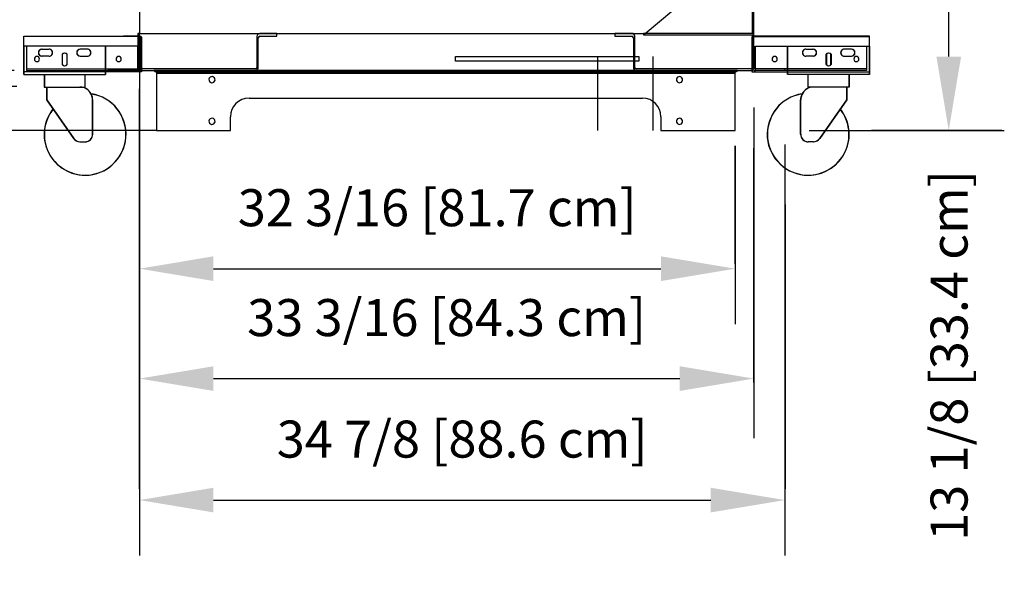
# Model space of a CAD drawing. Units: inches. Extents: x -6491 to -4943, y -7347 to -6507.
# Drawn here: x -5720 to -5667, y -7086 to -7055 of the extents above; entities that cross this region are included whole.
import ezdxf

# ---------------------------------------------------------------- set-up
doc = ezdxf.new("R2010")
doc.units = ezdxf.units.IN
doc.header["$MEASUREMENT"] = 0
doc.styles.add('Arial', font='arial.ttf', dxfattribs={"height": 2})
doc.dimstyles.new('HPx_Dimension-_SHIPPING_HEIGHT', dxfattribs={"dimscale": 12, "dimtxt": 2.040519, "dimasz": 0.333333, "dimexe": 0.25, "dimexo": 0, "dimgap": 0.166667, "dimtad": 1, "dimdec": 4, "dimrnd": 0.0625, "dimzin": 0, "dimdsep": 46, "dimlunit": 5, "dimtxsty": 'Arial', "dimsah": 1, "dimcen": 0.09, "dimazin": 0, "dimtfac": 1, "dimtdec": 4, "dimtix": 1, "dimtmove": 0, "dimatfit": 3, "dimfxl": 1, "dimtvp": 1, "dimtfill": 1, "dimfrac": 2, "dimtolj": 1, "dimtzin": 0, "dimarcsym": 2})
doc.dimstyles.new('HPx_Dimension-_verticle', dxfattribs={"dimscale": 12, "dimtxt": 2.040519, "dimasz": 0.333333, "dimexe": 0.25, "dimexo": 0.333333, "dimgap": 0.166667, "dimtad": 1, "dimdec": 4, "dimrnd": 0.0625, "dimzin": 0, "dimdsep": 46, "dimlunit": 5, "dimtxsty": 'Arial', "dimsah": 1, "dimcen": 0.09, "dimazin": 0, "dimtfac": 1, "dimtdec": 4, "dimtix": 1, "dimtmove": 0, "dimatfit": 3, "dimfxl": 1, "dimtvp": 1, "dimtfill": 1, "dimfrac": 2, "dimtolj": 1, "dimtzin": 0, "dimarcsym": 2})
doc.dimstyles.new('HPx_Dimension-_verticle_1', dxfattribs={"dimscale": 12, "dimtxt": 2.040519, "dimasz": 0.333333, "dimexe": 0.25, "dimexo": 0.333333, "dimgap": 0.166667, "dimtad": 1, "dimdec": 4, "dimrnd": 0.0625, "dimzin": 0, "dimdsep": 46, "dimlunit": 5, "dimtxsty": 'Arial', "dimsah": 1, "dimcen": 0.09, "dimazin": 0, "dimtfac": 1, "dimtdec": 4, "dimtix": 1, "dimtmove": 2, "dimatfit": 3, "dimfxl": 1, "dimtvp": 1, "dimtfill": 1, "dimfrac": 2, "dimtolj": 1, "dimtzin": 0, "dimarcsym": 2})
doc.dimstyles.new('HPx_Dimension-_WITHOUT_CASTERS', dxfattribs={"dimscale": 12, "dimtxt": 2.040519, "dimasz": 0.333333, "dimexe": 0.25, "dimexo": 0, "dimgap": 0.166667, "dimtad": 1, "dimdec": 4, "dimrnd": 0.0625, "dimzin": 0, "dimdsep": 46, "dimlunit": 5, "dimtxsty": 'Arial', "dimsah": 1, "dimcen": 0.09, "dimazin": 0, "dimtfac": 1, "dimtdec": 4, "dimtix": 1, "dimtmove": 0, "dimatfit": 3, "dimfxl": 1, "dimtvp": 1, "dimtfill": 1, "dimfrac": 2, "dimtolj": 1, "dimtzin": 0, "dimarcsym": 2})

# ---------------------------------------------------------------- blocks, each defined once
blk = doc.blocks.new('DIMBLOCK1-MAIN')
at = {"color": 0, "lineweight": -2, "transparency": 16777216}
for p, q in [((-5743.659, -6979.026), (-5745.487, -6979.026)), ((-5742.487, -6983.026), (-5742.487, -7054.901)), ((-5720.028, -7058.901), (-5745.487, -7058.901))]:
    blk.add_line(p, q, dxfattribs=at)
at = {"color": 0, "transparency": 16777216}
for points in [[(-5743.154, -6983.026), (-5741.82, -6983.026), (-5742.487, -6979.026)], [(-5743.154, -7054.901), (-5741.82, -7054.901), (-5742.487, -7058.901)]]:
    blk.add_solid(points, dxfattribs=at)
at = {"layer": 'Defpoints', "color": 0, "transparency": 16777216}
for p in [(-5739.659, -6979.026), (-5742.487, -7058.901), (-5716.028, -7058.901)]:
    blk.add_point(p, dxfattribs=at)
at = {"color": 0, "transparency": 16777216, "insert": (-5745.782, -7018.964), "char_height": 2, "width": 75.07853, "attachment_point": 5, "rotation": 90, "style": 'Arial'}
blk.add_mtext('\\A1;79 7/8 [202.9 cm]UNDERCARRIAGE REMOVED', dxfattribs=at)
blk = doc.blocks.new('DIMBLOCK14-MAIN')
at = {"color": 0, "lineweight": -2, "transparency": 16777216}
for p, q in [((-5713.412, -7060.026), (-5713.412, -7071.738)), ((-5681.24, -7065.12), (-5681.24, -7071.738)), ((-5709.412, -7068.738), (-5685.24, -7068.738))]:
    blk.add_line(p, q, dxfattribs=at)
at = {"color": 0, "transparency": 16777216}
for points in [[(-5709.412, -7068.071), (-5709.412, -7069.405), (-5713.412, -7068.738)], [(-5685.24, -7068.071), (-5685.24, -7069.405), (-5681.24, -7068.738)]]:
    blk.add_solid(points, dxfattribs=at)
at = {"layer": 'Defpoints', "color": 0, "transparency": 16777216}
for p in [(-5713.412, -7056.026), (-5681.24, -7061.12), (-5681.24, -7068.738)]:
    blk.add_point(p, dxfattribs=at)
at = {"color": 0, "transparency": 16777216, "insert": (-5697.326, -7065.443), "char_height": 2, "width": 27.04786, "attachment_point": 5, "style": 'Arial', "bg_fill": 3, "box_fill_scale": 1.25, "bg_fill_color": 256, "bg_fill_true_color": 13158600, "bg_fill_transparency": 0}
blk.add_mtext('\\A1;32 3/16 [81.7 cm]', dxfattribs=at)
blk = doc.blocks.new('DIMBLOCK15-MAIN')
at = {"color": 0, "lineweight": -2, "transparency": 16777216}
for p, q in [((-5713.412, -7057.648), (-5713.412, -7077.675)), ((-5680.231, -7060.026), (-5680.231, -7077.675)), ((-5709.412, -7074.675), (-5684.231, -7074.675))]:
    blk.add_line(p, q, dxfattribs=at)
at = {"color": 0, "transparency": 16777216}
for points in [[(-5709.412, -7074.008), (-5709.412, -7075.342), (-5713.412, -7074.675)], [(-5684.231, -7074.008), (-5684.231, -7075.342), (-5680.231, -7074.675)]]:
    blk.add_solid(points, dxfattribs=at)
at = {"layer": 'Defpoints', "color": 0, "transparency": 16777216}
for p in [(-5713.412, -7053.648), (-5680.231, -7056.026), (-5680.231, -7074.675)]:
    blk.add_point(p, dxfattribs=at)
at = {"color": 0, "transparency": 16777216, "insert": (-5696.821, -7071.38), "char_height": 2, "width": 27.04786, "attachment_point": 5, "style": 'Arial', "bg_fill": 3, "box_fill_scale": 1.25, "bg_fill_color": 256, "bg_fill_true_color": 13158600, "bg_fill_transparency": 0}
blk.add_mtext('\\A1;33 3/16 [84.3 cm]', dxfattribs=at)
blk = doc.blocks.new('DIMBLOCK16-MAIN')
at = {"color": 0, "lineweight": -2, "transparency": 16777216}
for p, q in [((-5713.412, -7060.026), (-5713.412, -7084.239)), ((-5678.548, -7062.032), (-5678.548, -7084.239)), ((-5709.412, -7081.239), (-5682.548, -7081.239))]:
    blk.add_line(p, q, dxfattribs=at)
at = {"color": 0, "transparency": 16777216}
for points in [[(-5709.412, -7080.572), (-5709.412, -7081.906), (-5713.412, -7081.239)], [(-5682.548, -7080.572), (-5682.548, -7081.906), (-5678.548, -7081.239)]]:
    blk.add_solid(points, dxfattribs=at)
at = {"layer": 'Defpoints', "color": 0, "transparency": 16777216}
for p in [(-5713.412, -7056.026), (-5678.548, -7058.032), (-5678.548, -7081.239)]:
    blk.add_point(p, dxfattribs=at)
at = {"color": 0, "transparency": 16777216, "insert": (-5695.98, -7077.944), "char_height": 2, "width": 25.20198, "attachment_point": 5, "style": 'Arial', "bg_fill": 3, "box_fill_scale": 1.25, "bg_fill_color": 256, "bg_fill_true_color": 13158600, "bg_fill_transparency": 0}
blk.add_mtext('\\A1;34 7/8 [88.6 cm]', dxfattribs=at)
blk = doc.blocks.new('DIMBLOCK17-MAIN')
at = {"color": 0, "lineweight": -2, "transparency": 16777216}
for p, q in [((-5674.964, -7048.123), (-5666.698, -7048.123)), ((-5669.698, -7057.276), (-5669.698, -7052.123)), ((-5677.24, -7061.276), (-5666.698, -7061.276))]:
    blk.add_line(p, q, dxfattribs=at)
at = {"color": 0, "transparency": 16777216}
for points in [[(-5670.364, -7052.123), (-5669.031, -7052.123), (-5669.698, -7048.123)], [(-5670.364, -7057.276), (-5669.031, -7057.276), (-5669.698, -7061.276)]]:
    blk.add_solid(points, dxfattribs=at)
at = {"layer": 'Defpoints', "color": 0, "transparency": 16777216}
for p in [(-5678.964, -7048.123), (-5669.698, -7048.123), (-5681.24, -7061.276)]:
    blk.add_point(p, dxfattribs=at)
at = {"color": 0, "transparency": 16777216, "insert": (-5670.682, -7083.441), "char_height": 2, "width": 25.20198, "attachment_point": 1, "rotation": 90, "line_spacing_factor": 0.941778, "style": 'Arial'}
blk.add_mtext('\\A1;13 1/8 [33.4 cm]', dxfattribs=at)
blk = doc.blocks.new('DIMBLOCK21-MAIN')
at = {"color": 0, "lineweight": -2, "transparency": 16777216}
for p, q in [((-5723.982, -7054.026), (-5723.982, -7050.026)), ((-5720.171, -7058.026), (-5726.982, -7058.026)), ((-5723.982, -7058.026), (-5723.982, -7061.276)), ((-5720.461, -7061.276), (-5726.982, -7061.276)), ((-5723.982, -7065.276), (-5723.982, -7069.276))]:
    blk.add_line(p, q, dxfattribs=at)
at = {"color": 0, "transparency": 16777216}
for points in [[(-5724.648, -7054.026), (-5723.315, -7054.026), (-5723.982, -7058.026)], [(-5724.648, -7065.276), (-5723.315, -7065.276), (-5723.982, -7061.276)]]:
    blk.add_solid(points, dxfattribs=at)
at = {"layer": 'Defpoints', "color": 0, "transparency": 16777216}
for p in [(-5716.171, -7058.026), (-5723.982, -7061.276), (-5716.461, -7061.276)]:
    blk.add_point(p, dxfattribs=at)
at = {"color": 0, "transparency": 16777216, "insert": (-5724.987, -7086.33), "char_height": 2, "width": 21.51021, "attachment_point": 1, "rotation": 90, "line_spacing_factor": 0.941778, "style": 'Arial'}
blk.add_mtext('\\A1;3 1/4 [8.3 cm]', dxfattribs=at)
blk = doc.blocks.new('DIMBLOCK26-MAIN')
at = {"color": 0, "lineweight": -2, "transparency": 16777216}
for p, q in [((-5726.942, -6979.026), (-5756.068, -6979.026)), ((-5753.068, -6983.026), (-5753.068, -7057.276)), ((-5712.49, -7061.276), (-5756.068, -7061.276))]:
    blk.add_line(p, q, dxfattribs=at)
at = {"color": 0, "transparency": 16777216}
for points in [[(-5753.734, -6983.026), (-5752.401, -6983.026), (-5753.068, -6979.026)], [(-5753.734, -7057.276), (-5752.401, -7057.276), (-5753.068, -7061.276)]]:
    blk.add_solid(points, dxfattribs=at)
at = {"layer": 'Defpoints', "color": 0, "transparency": 16777216}
for p in [(-5726.942, -6979.026), (-5753.068, -7061.276), (-5712.49, -7061.276)]:
    blk.add_point(p, dxfattribs=at)
at = {"color": 0, "transparency": 16777216, "insert": (-5756.363, -7020.151), "char_height": 2, "width": 60.46214, "attachment_point": 5, "rotation": 90, "style": 'Arial'}
blk.add_mtext('\\A1;82 1/4 [208.9 cm] WITHOUT CASTERS]', dxfattribs=at)
blk = doc.blocks.new('DIMBLOCK28-MAIN')
at = {"color": 0, "lineweight": -2, "transparency": 16777216}
for p, q in [((-5718.871, -6979.026), (-5765.617, -6979.026)), ((-5762.617, -7059.68), (-5762.617, -6983.026)), ((-5720.906, -7063.68), (-5765.617, -7063.68))]:
    blk.add_line(p, q, dxfattribs=at)
at = {"color": 0, "transparency": 16777216}
for points in [[(-5763.284, -6983.026), (-5761.951, -6983.026), (-5762.617, -6979.026)], [(-5763.284, -7059.68), (-5761.951, -7059.68), (-5762.617, -7063.68)]]:
    blk.add_solid(points, dxfattribs=at)
at = {"layer": 'Defpoints', "color": 0, "transparency": 16777216}
for p in [(-5762.617, -6979.026), (-5718.871, -6979.026), (-5720.906, -7063.68)]:
    blk.add_point(p, dxfattribs=at)
at = {"color": 0, "transparency": 16777216, "insert": (-5765.912, -7021.353), "char_height": 2, "width": 57.52379, "attachment_point": 5, "rotation": 90, "style": 'Arial'}
blk.add_mtext('\\A1;84 5/8 [215.0 cm] SHIPPING HEIGHT]', dxfattribs=at)

msp = doc.modelspace()

# ---------------------------------------------------------------- linework, layer by layer
for p, q in [((-5713.41215, -6979.02611), (-5713.41215, -7056.02611)), ((-5686.10104, -7056.02611), (-5680.21825, -7051.08986)), ((-5680.30875, -7054.35423), (-5680.30875, -7056.02611)), ((-5680.23075, -7056.02611), (-5680.23075, -7054.27611)), ((-5713.41215, -7056.02611), (-5713.49015, -7056.02611)), ((-5713.49015, -7056.02611), (-5713.49015, -7057.87011)), ((-5713.41215, -7057.87011), (-5713.41215, -7056.02611)), ((-5713.41215, -7056.02611), (-5686.10104, -7056.02611)), ((-5705.99015, -7056.03311), (-5706.91215, -7056.03311)), ((-5705.99015, -7056.18211), (-5705.99015, -7056.03311)), ((-5686.80875, -7056.02611), (-5687.73075, -7056.02611)), ((-5687.73075, -7056.02611), (-5687.73075, -7056.18211)), ((-5680.23075, -7056.02611), (-5686.19315, -7056.02611)), ((-5686.19315, -7056.02611), (-5686.19315, -7056.10411)), ((-5680.30875, -7056.02611), (-5680.23075, -7056.02611)), ((-5680.23075, -7057.87011), (-5680.23075, -7056.02611)), ((-5719.65966, -7056.35738), (-5719.65966, -7056.16805)), ((-5719.65966, -7056.16805), (-5714.80678, -7056.16805)), ((-5719.65966, -7056.72059), (-5719.65966, -7056.35738)), ((-5719.64751, -7056.35738), (-5719.64751, -7056.16805)), ((-5713.36708, -7056.20007), (-5719.64751, -7056.20007)), ((-5719.64751, -7056.72059), (-5719.64751, -7056.35738)), ((-5714.80678, -7056.16805), (-5714.74703, -7056.16805)), ((-5714.74703, -7056.16805), (-5713.36708, -7056.16805)), ((-5713.41215, -7056.16805), (-5714.27454, -7056.16805)), ((-5713.33286, -7058.09998), (-5713.33286, -7056.23429)), ((-5713.30085, -7056.23429), (-5713.30085, -7058.09998)), ((-5707.06815, -7056.18911), (-5707.06815, -7057.87011)), ((-5706.99015, -7057.87011), (-5706.99015, -7056.26011)), ((-5706.91215, -7056.18211), (-5705.99015, -7056.18211)), ((-5687.73075, -7056.18211), (-5686.80875, -7056.18211)), ((-5686.73075, -7056.26011), (-5686.73075, -7057.87011)), ((-5686.65275, -7057.87011), (-5686.65275, -7056.18211)), ((-5686.19315, -7056.10411), (-5680.30875, -7056.10411)), ((-5680.33, -7056.23429), (-5680.33, -7058.09998)), ((-5680.30875, -7056.10411), (-5680.30875, -7057.87011)), ((-5680.29799, -7058.09998), (-5680.29799, -7056.23429)), ((-5678.88381, -7056.16805), (-5680.26376, -7056.16805)), ((-5680.26376, -7056.20007), (-5673.98334, -7056.20007)), ((-5680.22181, -7056.16805), (-5679.35631, -7056.16805)), ((-5678.82407, -7056.16805), (-5678.88381, -7056.16805)), ((-5673.97119, -7056.16805), (-5678.82407, -7056.16805)), ((-5673.98334, -7056.35738), (-5673.98334, -7056.16805)), ((-5673.98334, -7056.72059), (-5673.98334, -7056.35738)), ((-5673.97119, -7056.35738), (-5673.97119, -7056.16805)), ((-5673.97119, -7056.72059), (-5673.97119, -7056.35738)), ((-5719.65966, -7056.72059), (-5719.65966, -7058.03099)), ((-5715.24382, -7056.72059), (-5719.65966, -7056.72059)), ((-5719.64751, -7058.03099), (-5719.64751, -7056.72059)), ((-5713.49514, -7056.72059), (-5719.49848, -7056.72059)), ((-5719.49848, -7056.72059), (-5719.49848, -7057.85932)), ((-5718.6763, -7056.87569), (-5718.29709, -7056.87569)), ((-5716.22717, -7056.87569), (-5716.60638, -7056.87569)), ((-5715.24382, -7058.03154), (-5715.24382, -7056.72059)), ((-5715.23167, -7058.03154), (-5715.23167, -7056.72059)), ((-5713.49514, -7057.85932), (-5713.49514, -7056.72059)), ((-5713.33286, -7056.72059), (-5713.40904, -7056.72059)), ((-5713.40904, -7056.72059), (-5713.40904, -7057.85932)), ((-5680.29799, -7056.72059), (-5680.22181, -7056.72059)), ((-5680.22181, -7056.72059), (-5680.22181, -7057.85932)), ((-5680.1357, -7057.85932), (-5680.1357, -7056.72059)), ((-5680.1357, -7056.72059), (-5674.13237, -7056.72059)), ((-5678.39918, -7058.03154), (-5678.39918, -7056.72059)), ((-5678.38703, -7058.03154), (-5678.38703, -7056.72059)), ((-5678.38703, -7056.72059), (-5673.97119, -7056.72059)), ((-5677.40368, -7056.87569), (-5677.02447, -7056.87569)), ((-5674.95454, -7056.87569), (-5675.33375, -7056.87569)), ((-5674.13237, -7056.72059), (-5674.13237, -7057.85932)), ((-5673.98334, -7058.03099), (-5673.98334, -7056.72059)), ((-5673.97119, -7056.72059), (-5673.97119, -7058.03099)), ((-5718.29709, -7057.25545), (-5718.6763, -7057.25545)), ((-5717.57698, -7057.15499), (-5717.57698, -7057.70918)), ((-5717.56484, -7057.19175), (-5717.56484, -7057.15499)), ((-5717.56484, -7057.32721), (-5717.56484, -7057.19175)), ((-5717.56484, -7057.41001), (-5717.56484, -7057.32721)), ((-5717.56484, -7057.45417), (-5717.56484, -7057.41001)), ((-5717.56484, -7057.53696), (-5717.56484, -7057.45417)), ((-5717.56484, -7057.67243), (-5717.56484, -7057.53696)), ((-5717.56484, -7057.70918), (-5717.56484, -7057.67243)), ((-5717.32649, -7057.15499), (-5717.32649, -7057.70918)), ((-5717.31435, -7057.19175), (-5717.31435, -7057.15499)), ((-5717.31435, -7057.30571), (-5717.31435, -7057.19175)), ((-5717.31435, -7057.67243), (-5717.31435, -7057.30571)), ((-5717.31435, -7057.70918), (-5717.31435, -7057.67243)), ((-5716.60638, -7057.25545), (-5716.22717, -7057.25545)), ((-5696.33281, -7057.52611), (-5696.33281, -7057.27611)), ((-5696.33281, -7057.27611), (-5686.43526, -7057.27611)), ((-5686.43526, -7057.52611), (-5696.33281, -7057.52611)), ((-5688.66215, -7057.27611), (-5688.66215, -7061.27611)), ((-5686.43526, -7057.27611), (-5686.43526, -7057.52611)), ((-5685.66215, -7061.27611), (-5685.66215, -7057.27611)), ((-5677.02447, -7057.25545), (-5677.40368, -7057.25545)), ((-5676.3165, -7057.19175), (-5676.3165, -7057.15499)), ((-5676.3165, -7057.30571), (-5676.3165, -7057.19175)), ((-5676.3165, -7057.67243), (-5676.3165, -7057.30571)), ((-5676.3165, -7057.70918), (-5676.3165, -7057.67243)), ((-5676.30436, -7057.15499), (-5676.30436, -7057.70918)), ((-5676.06601, -7057.19175), (-5676.06601, -7057.15499)), ((-5676.06601, -7057.32721), (-5676.06601, -7057.19175)), ((-5676.06601, -7057.41001), (-5676.06601, -7057.32721)), ((-5676.06601, -7057.45417), (-5676.06601, -7057.41001)), ((-5676.06601, -7057.53696), (-5676.06601, -7057.45417)), ((-5676.06601, -7057.67243), (-5676.06601, -7057.53696)), ((-5676.06601, -7057.70918), (-5676.06601, -7057.67243)), ((-5676.05387, -7057.15499), (-5676.05387, -7057.70918)), ((-5675.33375, -7057.25545), (-5674.95454, -7057.25545)), ((-5719.65966, -7058.03099), (-5719.65966, -7058.23798)), ((-5715.24382, -7058.09998), (-5719.65966, -7058.09998)), ((-5719.64751, -7058.23798), (-5719.64751, -7058.03099)), ((-5719.49848, -7057.85932), (-5719.49848, -7057.94543)), ((-5719.49848, -7057.94543), (-5715.08264, -7057.94543)), ((-5719.49848, -7057.94543), (-5719.49848, -7058.03154)), ((-5719.49848, -7058.03154), (-5715.08264, -7058.03154)), ((-5715.24382, -7058.23798), (-5715.24382, -7058.03154)), ((-5713.33286, -7058.09998), (-5715.24382, -7058.09998)), ((-5715.23167, -7058.09998), (-5715.23167, -7058.03154)), ((-5715.23167, -7058.23798), (-5715.23167, -7058.09998)), ((-5715.08264, -7058.03154), (-5715.08264, -7057.94543)), ((-5715.08264, -7057.94543), (-5713.49514, -7057.94543)), ((-5713.49514, -7058.03154), (-5715.08264, -7058.03154)), ((-5713.49514, -7057.94543), (-5713.49514, -7057.85932)), ((-5713.49514, -7057.94543), (-5713.49514, -7058.03154)), ((-5707.14615, -7057.94811), (-5713.33286, -7057.94811)), ((-5713.33286, -7058.02611), (-5707.14615, -7058.02611)), ((-5713.30085, -7058.09998), (-5713.33286, -7058.09998)), ((-5681.10518, -7058.02632), (-5712.62513, -7058.02632)), ((-5681.24015, -7058.10411), (-5712.49015, -7058.10411)), ((-5712.49015, -7058.10411), (-5712.49015, -7058.18211)), ((-5681.24015, -7058.10411), (-5712.49015, -7058.10411)), ((-5712.49015, -7058.18211), (-5681.24015, -7058.18211)), ((-5681.24015, -7058.18211), (-5712.49015, -7058.18211)), ((-5712.49015, -7058.18211), (-5712.49015, -7061.12011)), ((-5680.38675, -7057.94811), (-5686.57475, -7057.94811)), ((-5686.57475, -7058.02611), (-5680.38675, -7058.02611)), ((-5681.24015, -7058.18211), (-5681.24015, -7058.10411)), ((-5681.24015, -7061.12011), (-5681.24015, -7058.18211)), ((-5680.33, -7058.09998), (-5680.29799, -7058.09998)), ((-5680.29799, -7058.09998), (-5678.38703, -7058.09998)), ((-5680.1357, -7057.94543), (-5680.1357, -7057.85932)), ((-5678.54821, -7057.94543), (-5680.1357, -7057.94543)), ((-5680.1357, -7058.03154), (-5680.1357, -7057.94543)), ((-5678.54821, -7058.03154), (-5680.1357, -7058.03154)), ((-5678.54821, -7058.03154), (-5678.54821, -7057.94543)), ((-5674.13237, -7057.94543), (-5678.54821, -7057.94543)), ((-5674.13237, -7058.03154), (-5678.54821, -7058.03154)), ((-5678.39918, -7058.09998), (-5678.39918, -7058.03154)), ((-5678.39918, -7058.23798), (-5678.39918, -7058.09998)), ((-5678.38703, -7058.23798), (-5678.38703, -7058.03154)), ((-5678.38703, -7058.09998), (-5673.97119, -7058.09998)), ((-5674.13237, -7057.85932), (-5674.13237, -7057.94543)), ((-5674.13237, -7057.94543), (-5674.13237, -7058.03154)), ((-5673.98334, -7058.23798), (-5673.98334, -7058.03099)), ((-5673.97119, -7058.03099), (-5673.97119, -7058.23798)), ((-5719.65966, -7058.23798), (-5718.0104, -7058.23798)), ((-5718.5557, -7058.23798), (-5718.5557, -7058.92795)), ((-5718.54355, -7058.23798), (-5718.54355, -7058.92795)), ((-5718.0104, -7058.23798), (-5716.89307, -7058.23798)), ((-5716.89307, -7058.23798), (-5715.24382, -7058.23798)), ((-5716.34778, -7058.92795), (-5716.34778, -7058.23798)), ((-5716.33563, -7058.92795), (-5716.33563, -7058.23798)), ((-5676.73778, -7058.23798), (-5678.38703, -7058.23798)), ((-5677.29522, -7058.92795), (-5677.29522, -7058.23798)), ((-5677.28307, -7058.92795), (-5677.28307, -7058.23798)), ((-5675.62045, -7058.23798), (-5676.73778, -7058.23798)), ((-5673.97119, -7058.23798), (-5675.62045, -7058.23798)), ((-5675.0873, -7058.23798), (-5675.0873, -7058.92795)), ((-5675.07515, -7058.23798), (-5675.07515, -7058.92795)), ((-5718.5557, -7058.92795), (-5718.42543, -7058.92795)), ((-5718.42543, -7058.92795), (-5718.42543, -7059.27706)), ((-5718.42543, -7058.92795), (-5718.18194, -7058.92795)), ((-5718.42543, -7059.27706), (-5718.42543, -7059.62126)), ((-5718.41329, -7058.92795), (-5718.41329, -7059.62126)), ((-5718.18194, -7058.92795), (-5716.72154, -7058.92795)), ((-5716.72154, -7058.92795), (-5716.63149, -7058.92795)), ((-5716.63149, -7058.92795), (-5716.34778, -7058.92795)), ((-5713.41215, -7080.6383), (-5713.41215, -7059.02244)), ((-5713.41215, -7059.02244), (-5713.41215, -7083.6383)), ((-5676.99935, -7058.92795), (-5677.28307, -7058.92795)), ((-5676.90931, -7058.92795), (-5676.99935, -7058.92795)), ((-5675.44891, -7058.92795), (-5676.90931, -7058.92795)), ((-5675.20542, -7058.92795), (-5675.44891, -7058.92795)), ((-5675.21756, -7058.92795), (-5675.21756, -7059.62126)), ((-5675.07515, -7058.92795), (-5675.20542, -7058.92795)), ((-5675.20542, -7058.92795), (-5675.20542, -7059.27706)), ((-5675.20542, -7059.27706), (-5675.20542, -7059.62126)), ((-5718.42543, -7059.62126), (-5716.96209, -7061.71112)), ((-5718.41329, -7059.62126), (-5716.94995, -7061.71112)), ((-5715.94152, -7061.4781), (-5715.94152, -7059.61793)), ((-5715.92938, -7061.4781), (-5715.92938, -7059.61793)), ((-5707.49015, -7059.52611), (-5686.24015, -7059.52611)), ((-5677.70147, -7061.4781), (-5677.70147, -7059.61793)), ((-5677.68933, -7061.4781), (-5677.68933, -7059.61793)), ((-5675.21756, -7059.62126), (-5676.6809, -7061.71112)), ((-5675.20542, -7059.62126), (-5676.66876, -7061.71112)), ((-5708.49015, -7061.12011), (-5708.49015, -7060.52611)), ((-5685.24015, -7060.52611), (-5685.24015, -7061.12011)), ((-5712.49015, -7061.12011), (-5712.49015, -7061.19811)), ((-5712.49015, -7061.19811), (-5712.49015, -7061.27611)), ((-5712.49015, -7061.27611), (-5708.49015, -7061.27611)), ((-5708.49015, -7061.19811), (-5708.49015, -7061.12011)), ((-5708.49015, -7061.27611), (-5708.49015, -7061.19811)), ((-5685.24015, -7061.12011), (-5685.24015, -7061.19811)), ((-5685.24015, -7061.19811), (-5685.24015, -7061.27611)), ((-5685.24015, -7061.27611), (-5681.24015, -7061.27611)), ((-5681.24015, -7061.19811), (-5681.24015, -7061.12011)), ((-5681.24015, -7061.27611), (-5681.24015, -7061.19811)), ((-5666.82446, -7061.27611), (-5673.87086, -7061.27611)), ((-5673.87086, -7061.27611), (-5669.82446, -7061.27611)), ((-5716.6293, -7061.88436), (-5716.34778, -7061.88436)), ((-5677.00154, -7061.88436), (-5677.28307, -7061.88436)), ((-5681.24015, -7068.47776), (-5681.24015, -7062.10711)), ((-5681.24015, -7062.10711), (-5681.24015, -7071.47776)), ((-5680.23075, -7074.89145), (-5680.23075, -7062.21963)), ((-5680.23075, -7062.21963), (-5680.23075, -7077.89145)), ((-5713.41215, -7077.89145), (-5713.41215, -7065.27611)), ((-5713.41215, -7065.27611), (-5713.41215, -7068.47776)), ((-5713.41215, -7071.47776), (-5713.41215, -7065.27611)), ((-5713.41215, -7065.27611), (-5713.41215, -7074.89145)), ((-5678.53715, -7083.6383), (-5678.53715, -7065.27611)), ((-5678.53715, -7065.27611), (-5678.53715, -7080.6383))]:
    msp.add_line(p, q)
for centre, radius, start, end in [((-5706.91215, -7056.18911), 0.156, 90, 180), ((-5686.80875, -7056.18211), 0.156, 0, 90), ((-5713.36708, -7056.23429), 0.06624, 0, 90), ((-5713.36708, -7056.23429), 0.03422, 0, 90), ((-5706.91215, -7056.26011), 0.078, 90, 180), ((-5686.80875, -7056.26011), 0.078, 0, 90), ((-5680.26376, -7056.23429), 0.06624, 90, 180), ((-5680.26376, -7056.23429), 0.03422, 90, 180), ((-5718.6763, -7057.06557), 0.18988, 90, 270), ((-5718.66416, -7057.06557), 0.18988, 90, 270), ((-5718.28495, -7057.06557), 0.18988, 268.167555, 91.832445), ((-5718.29709, -7057.06557), 0.18988, 271.832445, 88.167555), ((-5717.45174, -7057.23779), 0.15014, 33.46796, 146.53204), ((-5717.43959, -7057.23779), 0.15014, 33.46796, 146.53204), ((-5716.60638, -7057.06557), 0.18988, 90, 270), ((-5716.59424, -7057.06557), 0.18988, 90, 270), ((-5716.21503, -7057.06557), 0.18988, 268.167555, 91.832445), ((-5716.22717, -7057.06557), 0.18988, 271.832445, 88.167555), ((-5677.41582, -7057.06557), 0.18988, 88.167555, 271.832445), ((-5677.40368, -7057.06557), 0.18988, 91.832445, 268.167555), ((-5677.03661, -7057.06557), 0.18988, 270, 90), ((-5677.02447, -7057.06557), 0.18988, 270, 90), ((-5676.19126, -7057.23779), 0.15014, 33.46796, 146.53204), ((-5676.17911, -7057.23779), 0.15014, 33.46796, 146.53204), ((-5675.3459, -7057.06557), 0.18988, 88.167555, 271.832445), ((-5675.33375, -7057.06557), 0.18988, 91.832445, 268.167555), ((-5674.96669, -7057.06557), 0.18988, 270, 90), ((-5674.95454, -7057.06557), 0.18988, 270, 90), ((-5718.94595, -7057.41001), 0.13799, 0, 180), ((-5718.94595, -7057.41001), 0.13799, 180, 0), ((-5714.53011, -7057.41001), 0.13799, 0, 180), ((-5714.53011, -7057.41001), 0.13799, 180, 0), ((-5679.10074, -7057.41001), 0.13799, 0, 180), ((-5679.10074, -7057.41001), 0.13799, 180, 0), ((-5674.6849, -7057.41001), 0.13799, 0, 180), ((-5674.6849, -7057.41001), 0.13799, 180, 0), ((-5717.45174, -7057.62639), 0.15014, 213.46796, 326.53204), ((-5717.43959, -7057.62639), 0.15014, 213.46796, 326.53204), ((-5713.49514, -7057.85932), 0.08611, 270, 0), ((-5713.49514, -7057.85932), 0.17222, 270, 340.442786), ((-5713.33415, -7057.87011), 0.156, 180, 270.474736), ((-5713.33415, -7057.87011), 0.078, 180, 270.949505), ((-5713.49514, -7057.85932), 0.17222, 340.442786, 0), ((-5712.49015, -7057.94811), 0.156, 210.092318, 270), ((-5707.14615, -7057.87011), 0.078, 270, 0), ((-5707.14615, -7057.87011), 0.156, 270, 0), ((-5686.57475, -7057.87011), 0.156, 180, 270), ((-5686.57475, -7057.87011), 0.078, 180, 270), ((-5681.24015, -7057.94811), 0.156, 270, 329.907682), ((-5680.38675, -7057.87011), 0.156, 270, 0), ((-5680.38675, -7057.87011), 0.078, 270, 0), ((-5680.1357, -7057.85932), 0.17222, 180, 199.557214), ((-5680.1357, -7057.85932), 0.17222, 199.557214, 270), ((-5680.1357, -7057.85932), 0.08611, 180, 270), ((-5676.19126, -7057.62639), 0.15014, 213.46796, 326.53204), ((-5676.17911, -7057.62639), 0.15014, 213.46796, 326.53204), ((-5709.49015, -7058.52611), 0.166, 60, 240), ((-5709.49015, -7058.52611), 0.166, 240, 60), ((-5684.24015, -7058.52611), 0.166, 60, 240), ((-5684.24015, -7058.52611), 0.166, 240, 60), ((-5716.63149, -7059.61793), 0.68997, 23.319821, 90), ((-5716.61935, -7059.61793), 0.68997, 27.969323, 90), ((-5676.99935, -7059.61793), 0.68997, 90, 156.680179), ((-5677.0115, -7059.61793), 0.68997, 90, 152.219536), ((-5716.34778, -7061.4781), 2.20792, 267.201242, 81.517946), ((-5716.33563, -7061.4781), 2.20792, 269.842436, 81.517946), ((-5716.61935, -7059.61793), 0.68997, 0, 27.780464), ((-5716.63149, -7059.61793), 0.68997, 0, 23.319821), ((-5707.49015, -7060.52611), 1, 90, 180), ((-5686.24015, -7060.52611), 1, 0, 90), ((-5677.29522, -7061.4781), 2.20792, 98.482054, 270.157564), ((-5677.28307, -7061.4781), 2.20792, 98.482054, 272.798758), ((-5677.0115, -7059.61793), 0.68997, 152.219536, 180), ((-5676.99935, -7059.61793), 0.68997, 156.680179, 180), ((-5716.34778, -7061.4781), 2.20792, 141.765111, 267.201242), ((-5716.33563, -7061.4781), 2.20792, 141.765111, 269.842436), ((-5677.29522, -7061.4781), 2.20792, 270.157564, 38.234889), ((-5677.28307, -7061.4781), 2.20792, 272.798758, 38.234889), ((-5709.49015, -7060.77611), 0.166, 60, 240), ((-5709.49015, -7060.77611), 0.166, 240, 60), ((-5684.24015, -7060.77611), 0.166, 60, 240), ((-5684.24015, -7060.77611), 0.166, 240, 60), ((-5716.6293, -7061.4781), 0.40626, 215, 270), ((-5716.61716, -7061.4781), 0.40626, 215, 270), ((-5716.34778, -7061.4781), 0.40626, 270.856355, 0), ((-5716.33563, -7061.4781), 0.40626, 269.143645, 0), ((-5677.29522, -7061.4781), 0.40626, 180, 270.856355), ((-5677.28307, -7061.4781), 0.40626, 180, 269.143645), ((-5677.01369, -7061.4781), 0.40626, 270, 325), ((-5677.00154, -7061.4781), 0.40626, 270, 325)]:
    msp.add_arc(centre, radius, start, end)

# ---------------------------------------------------------------- dimensions: what is measured, and where the dimension line sits
dim = msp.add_linear_dim(base=(-5762.61745, -6979.02611), p1=(-5720.9056, -7063.68025), p2=(-5718.87126, -6979.02611), angle=90, dimstyle='HPx_Dimension-_SHIPPING_HEIGHT', override={"dimpost": '<>', "dimfxl": 84.678586, "dimtfill": 0})
dim.commit()
dim.dimension.update_dxf_attribs({"geometry": 'DIMBLOCK28-MAIN', "text_midpoint": (-5765.91213, -7021.35318)})
dim = msp.add_linear_dim(base=(-5742.487, -7058.90111), p1=(-5739.65858, -6979.02611), p2=(-5716.0278, -7058.90111), angle=90, text='<>UNDERCARRIAGE REMOVED', dimstyle='HPx_Dimension-_verticle', override={"dimpost": '<>', "dimfxl": 83.297233, "dimtfill": 0})
dim.commit()
dim.dimension.update_dxf_attribs({"geometry": 'DIMBLOCK1-MAIN', "text_midpoint": (-5745.78237, -7018.96361)})
dim = msp.add_linear_dim(base=(-5723.98176, -7061.27611), p1=(-5716.17097, -7058.02611), p2=(-5716.46133, -7061.27611), angle=90, dimstyle='HPx_Dimension-_verticle_1', override={"dimpost": '<>', "dimfxl": 3.262945, "dimtfill": 0})
dim.commit()
dim.dimension.update_dxf_attribs({"geometry": 'DIMBLOCK21-MAIN', "text_midpoint": (-5723.65324, -7075.57492), "dimtype": 160, "text_rotation": 90})

# ---------------------------------------------------------------- next in the draw order: dimensions: what is measured, and where the dimension line sits
dim = msp.add_linear_dim(base=(-5681.24015, -7068.73803), p1=(-5713.41215, -7056.02611), p2=(-5681.24015, -7061.12011), dimstyle='HPx_Dimension-_verticle', override={"dimpost": '<>', "dimfxl": 32.572786})
dim.commit()
dim.dimension.update_dxf_attribs({"geometry": 'DIMBLOCK14-MAIN', "text_midpoint": (-5697.32615, -7065.44335)})

# ---------------------------------------------------------------- next in the draw order: dimensions: what is measured, and where the dimension line sits
dim = msp.add_linear_dim(base=(-5680.23075, -7074.67489), p1=(-5713.41215, -7053.64811), p2=(-5680.23075, -7056.02611), dimstyle='HPx_Dimension-_verticle', override={"dimpost": '<>', "dimfxl": 33.266503})
dim.commit()
dim.dimension.update_dxf_attribs({"geometry": 'DIMBLOCK15-MAIN', "text_midpoint": (-5696.82145, -7071.38021)})

# ---------------------------------------------------------------- next in the draw order: dimensions: what is measured, and where the dimension line sits
dim = msp.add_linear_dim(base=(-5678.54821, -7081.23903), p1=(-5713.41215, -7056.02611), p2=(-5678.54821, -7058.03154), dimstyle='HPx_Dimension-_verticle', override={"dimpost": '<>', "dimfxl": 34.921575})
dim.commit()
dim.dimension.update_dxf_attribs({"geometry": 'DIMBLOCK16-MAIN', "text_midpoint": (-5695.98018, -7077.94435)})

# ---------------------------------------------------------------- next in the draw order: dimensions: what is measured, and where the dimension line sits
dim = msp.add_linear_dim(base=(-5753.06771, -7061.27611), p1=(-5726.94201, -6979.02611), p2=(-5712.49015, -7061.27611), angle=90, dimstyle='HPx_Dimension-_WITHOUT_CASTERS', override={"dimpost": '<>', "dimfxl": 83.50999, "dimtfill": 0})
dim.commit()
dim.dimension.update_dxf_attribs({"geometry": 'DIMBLOCK26-MAIN', "text_midpoint": (-5756.36307, -7020.15111)})
dim = msp.add_linear_dim(base=(-5669.69782, -7048.12311), p1=(-5681.24015, -7061.27611), p2=(-5678.96424, -7048.12311), angle=90, dimstyle='HPx_Dimension-_verticle_1', override={"dimpost": '<>', "dimfxl": 13.348453, "dimtfill": 0})
dim.commit()
dim.dimension.update_dxf_attribs({"geometry": 'DIMBLOCK17-MAIN', "text_midpoint": (-5669.34824, -7070.84045), "dimtype": 160, "text_rotation": 90})

doc.saveas('drawing.dxf')
